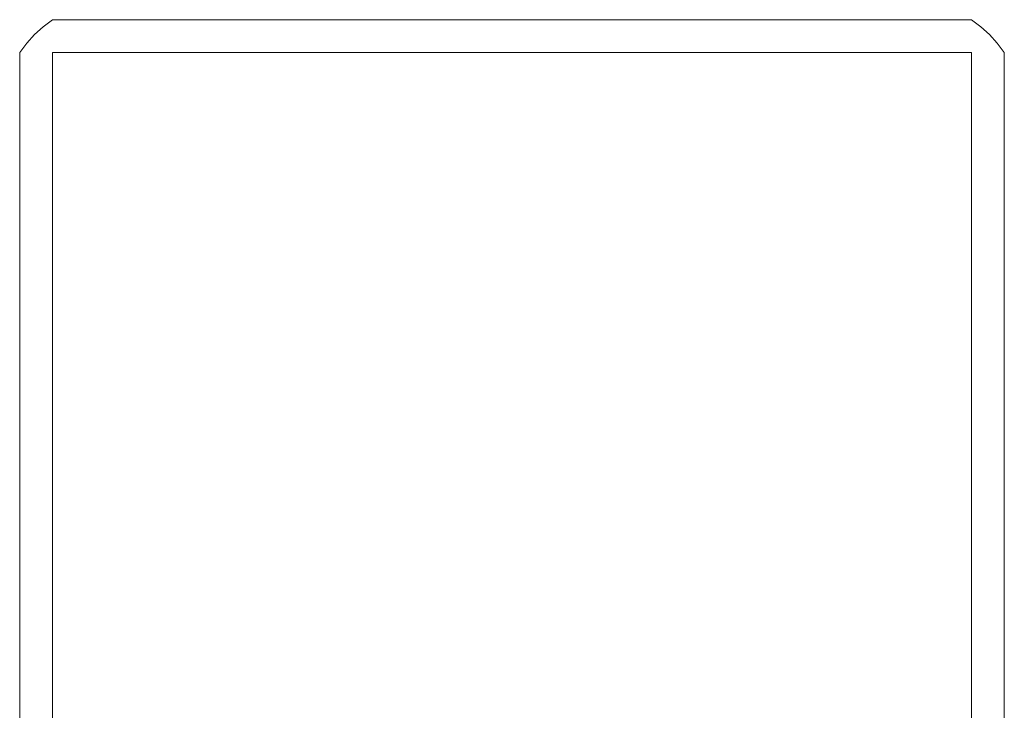
# Model space of a CAD drawing. Units: millimetres. Extents: x 86825 to 94893, y -19334 to -12354.
# Drawn here: x 92768 to 92918, y -12459 to -12354 of the extents above; entities that cross this region are included whole.
import ezdxf

# ---------------------------------------------------------------- set-up
doc = ezdxf.new("R2010")
doc.units = ezdxf.units.MM
doc.header["$MEASUREMENT"] = 0
doc.layers.add('Новый_Чертеж и Рисунок_Ном._пера__7', color=7, linetype='Continuous', lineweight=15)

msp = doc.modelspace()

# ---------------------------------------------------------------- linework, layer by layer
at = {"layer": 'Новый_Чертеж и Рисунок_Ном._пера__7', "color": 7, "linetype": 'Continuous', "lineweight": 15}
for points in [[(92773.47, -12353.87), (92772.05, -12354.95)], [(92913.47, -12353.87), (92773.47, -12353.87)], [(92773.47, -12353.87), (92913.47, -12353.87)], [(92913.47, -12353.87), (92914.89, -12354.95)], [(92770.75, -12356.14), (92772.05, -12354.95)], [(92916.2, -12356.14), (92914.89, -12354.95)], [(92770.75, -12356.14), (92769.55, -12357.45)], [(92916.2, -12356.14), (92917.39, -12357.45)], [(92768.47, -12358.87), (92769.55, -12357.45)], [(92918.47, -12358.87), (92917.39, -12357.45)], [(92768.47, -12358.87), (92768.47, -12498.87)], [(92768.47, -12498.87), (92768.47, -12358.87)], [(92773.47, -12358.87), (92773.47, -12498.87)], [(92913.47, -12358.87), (92773.47, -12358.87)], [(92773.47, -12498.87), (92773.47, -12358.87)], [(92913.47, -12358.87), (92773.47, -12358.87)], [(92913.47, -12358.87), (92913.47, -12498.87)], [(92913.47, -12358.87), (92913.47, -12498.87)], [(92918.47, -12498.87), (92918.47, -12358.87)], [(92918.47, -12358.87), (92918.47, -12498.87)]]:
    msp.add_lwpolyline(points, dxfattribs=at)

doc.saveas('drawing.dxf')
